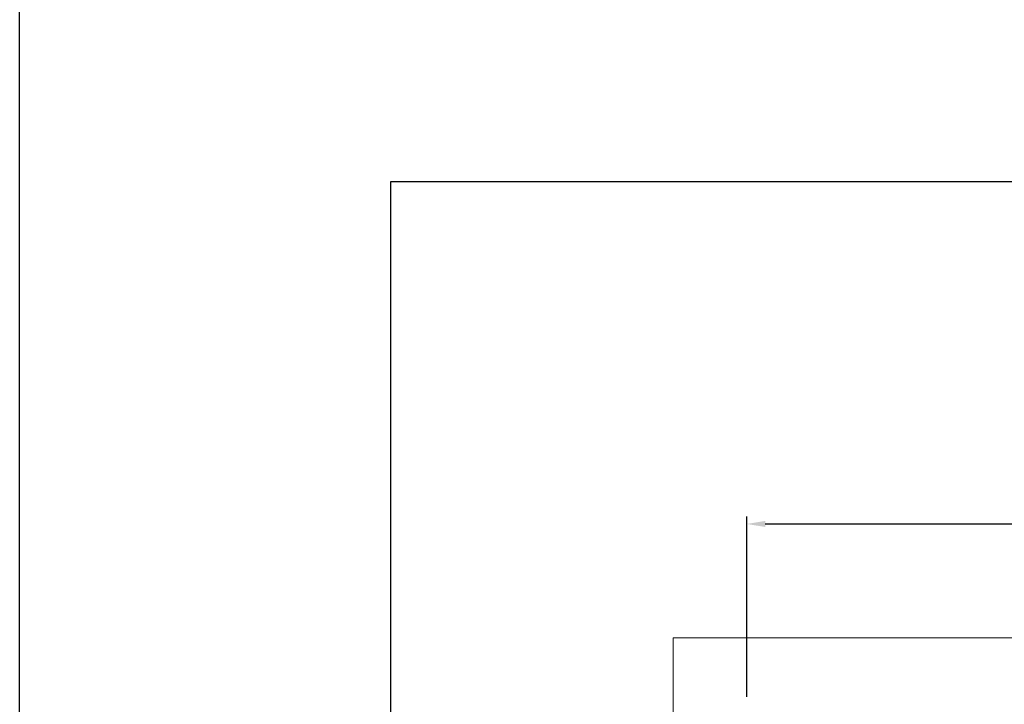
# Model space of a CAD drawing. Extents: x 7126 to 8129, y -68 to 2125.
# Drawn here: x 7256 to 7390, y 1103 to 1196 of the extents above; entities that cross this region are included whole.
import ezdxf

# ---------------------------------------------------------------- set-up
doc = ezdxf.new("R2010")
doc.units = 0
doc.header["$LTSCALE"] = 10
doc.header["$MEASUREMENT"] = 0
doc.layers.get('0').update_dxf_attribs({"linetype": 'CONTINUOUS'})
doc.layers.get('DEFPOINTS').update_dxf_attribs({"linetype": 'CONTINUOUS'})
doc.layers.add('A_ALVENARIA', color=8, linetype='CONTINUOUS', lineweight=18)
doc.layers.add('CONTINUA2', color=2, linetype='CONTINUOUS')
doc.layers.add('CONTINUA6', color=6, linetype='CONTINUOUS')
doc.styles.get("Standard").update_dxf_attribs({"font": 'ACENT.SHX'})
doc.dimstyles.new('Standard$0', dxfattribs={"dimtxt": 2.5, "dimasz": 2.5, "dimexe": 1, "dimexo": 2, "dimgap": 1, "dimtad": 1, "dimdec": 8, "dimlfac": 10, "dimdsep": 46, "dimtxsty": 'Standard', "dimcen": 0.1, "dimclrd": 1, "dimclre": 1, "dimclrt": 2, "dimaunit": 1, "dimadec": 3, "dimazin": 0, "dimtfac": 0.6, "dimtdec": 8, "dimtmove": 2, "dimatfit": 3, "dimfxl": 0, "dimtolj": 1, "dimarcsym": 0})

# ---------------------------------------------------------------- blocks, each defined once
blk = doc.blocks.new('*D388')
at = {"layer": 'CONTINUA2', "color": 1, "lineweight": -2}
for p, q in [((8758.54, 1498.64), (8758.54, 1523.06)), ((8761.04, 1522.06), (8926.04, 1522.06)), ((8928.54, 1498.17), (8928.54, 1523.06))]:
    blk.add_line(p, q, dxfattribs=at)
at = {"layer": 'CONTINUA2', "color": 1}
for points in [[(8761.04, 1522.48), (8761.04, 1521.65), (8758.54, 1522.06)], [(8926.04, 1522.48), (8926.04, 1521.65), (8928.54, 1522.06)]]:
    blk.add_solid(points, dxfattribs=at)
at = {"layer": 'DEFPOINTS', "color": 0}
for p in [(8928.54, 1522.06), (8758.54, 1496.64), (8928.54, 1496.17)]:
    blk.add_point(p, dxfattribs=at)
at = {"layer": 'CONTINUA2', "color": 7, "insert": (8843.54, 1528.19), "char_height": 4, "attachment_point": 5}
blk.add_mtext('\\A1;{\\fOpen Sans|b0|i0|c0|p34;\\H2.5x;170}', dxfattribs=at)
blk = doc.blocks.new('M8-ML-CE')
at = {"layer": 'A_ALVENARIA', "linetype": 'Continuous'}
for p, q in [((190, 0), (0, 0)), ((0, 0), (0, -10))]:
    blk.add_line(p, q, dxfattribs=at)
at = {"layer": 'CONTINUA2', "color": 1}
dim = blk.add_linear_dim(base=(180, 15.43), p1=(10, -10), p2=(180, -10.46), text='{\\fOpen Sans|b0|i0|c0|p34;\\H2.5x;<>}', dimstyle='Standard$0', override={"dimtxt": 4, "dimdec": 0, "dimlfac": 1, "dimclrt": 7, "dimarcsym": 1}, dxfattribs=at)
dim.commit()
dim.dimension.update_dxf_attribs({"geometry": '*D388', "text_midpoint": (95, 21.55), "insert": (-8748.54, -1506.64)})

msp = doc.modelspace()

# ---------------------------------------------------------------- linework, layer by layer
msp.add_lwpolyline([(7256.41, 1698.28), (7892, 1698.28), (7892, -68.47), (7256.41, -68.47)], close=True)
at = {"layer": 'CONTINUA6', "color": 0}
msp.add_lwpolyline([(7306.63, 819.9), (7841.79, 819.9), (7841.79, 1174.09), (7306.63, 1174.09)], close=True, dxfattribs=at)

# ---------------------------------------------------------------- block references
at = {"layer": 'CONTINUA2', "color": 1}
msp.add_blockref('M8-ML-CE', (7344.93, 1112.33), dxfattribs=at)

doc.saveas('drawing.dxf')
